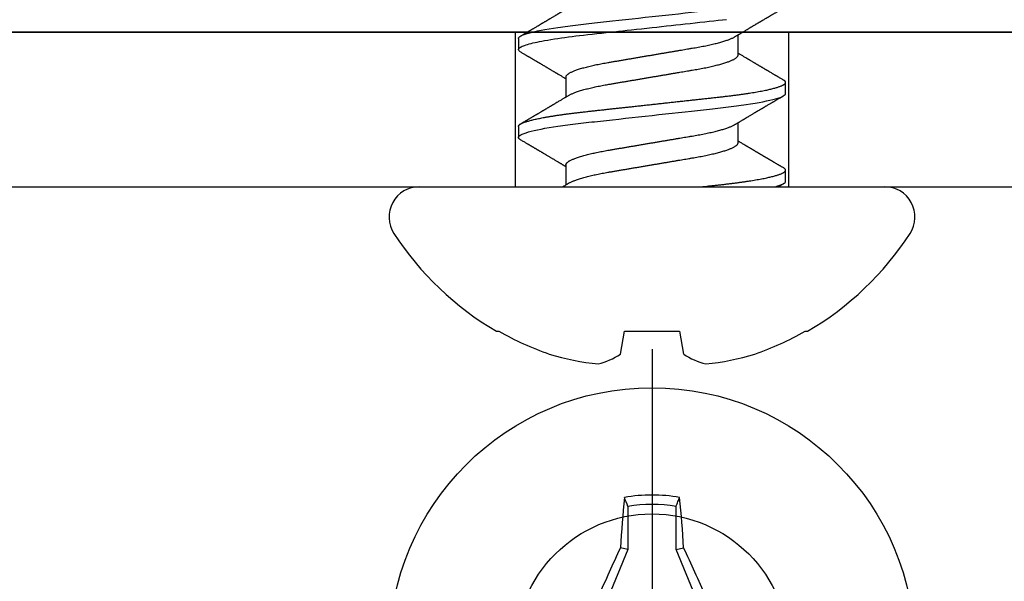
# Model space of a CAD drawing. Units: inches. Extents: x 0 to 266, y 0 to 43.
# Drawn here: x 7 to 8, y 34 to 35 of the extents above; entities that cross this region are included whole.
import ezdxf
from ezdxf import colors
from ezdxf.entities.mleader import LeaderData, LeaderLine
from ezdxf.math import Vec2, Vec3

# ---------------------------------------------------------------- set-up
doc = ezdxf.new("R2010")
doc.units = ezdxf.units.IN
doc.header["$LTSCALE"] = 0.25
doc.header["$MEASUREMENT"] = 0
doc.layers.add('Arcadia-Profile', color=6, linetype='Continuous')
doc.layers.add('Arcadia-Text', color=3, linetype='Continuous')
doc.styles.get("Standard").update_dxf_attribs({"font": 'ARIALN.TTF'})

# ---------------------------------------------------------------- blocks, each defined once
blk = doc.blocks.new('Clip OPG1999-11')
at = {"layer": 'Arcadia-Profile'}
for points in [[(-2, -0.875), (2, -0.875), (2, 0), (-2, 0)], [(2, 0), (-2, 0), (-2, -0.125), (2, -0.125)], [(-0.1105, -0.125), (0.1105, -0.125), (0.1105, 0), (-0.1105, 0)]]:
    blk.add_lwpolyline(points, close=True, dxfattribs=at)
blk.add_circle((0, -0.5), 0.1105, dxfattribs=at)
blk = doc.blocks.new('*U315')
at = {"layer": 'Arcadia-Profile'}
for p, q in [((0, 0.24375), (0, -0.24375)), ((-0.01946, 0.11658), (-0.01946, 0.0818)), ((0.01946, 0.0818), (0.01946, 0.11658)), ((-0.01946, 0.0818), (-0.03772, 0.03772)), ((-0.01946, 0.0818), (-0.02557, 0.08302)), ((0.01946, 0.0818), (0.02557, 0.08302)), ((0.03772, 0.03772), (0.01946, 0.0818))]:
    blk.add_line(p, q, dxfattribs=at)
blk.add_circle((0, 0), 0.2125, dxfattribs=at)
for centre, radius, start, end in [((1.04986, 0.01752), 1.07742, 174.34171, 176.51486), ((0, 0), 0.12575, 79.77879, 100.22121), ((-1.05208, 0.01735), 1.07965, 3.48738, 5.65604), ((0, 0), 0.1182, 80.52444, 99.47556), ((1.20156, -0.49616), 1.35694, 154.73347, 156.56655), ((-1.20258, -0.49663), 1.35806, 23.4342, 25.26578)]:
    blk.add_arc(centre, radius, start, end, dxfattribs=at)
blk.add_open_spline([(-0.01946, 0.11658), (-0.02041, 0.11898), (-0.02136, 0.12137), (-0.02231, 0.12375)], degree=3, dxfattribs=at)
blk.add_open_spline([(0.01946, 0.11658), (0.01996, 0.11786), (0.02047, 0.11913), (0.02098, 0.1204), (0.02142, 0.12152), (0.02187, 0.12263), (0.02231, 0.12375)], degree=3, knots=[0.0008756129, 0.0008756129, 0.0008756129, 0.0008756129, 0.001117965, 0.001117965, 0.001117965, 0.0013312732, 0.0013312732, 0.0013312732, 0.0013312732], dxfattribs=at)
blk = doc.blocks.new('*U316')
at = {"layer": 'Arcadia-Profile'}
for p, q in [((0, 0.18806), (0, -0.18806)), ((-0.11686, 0.12575), (-0.11686, 0.12375)), ((0.04881, 0.108), (0.03994, 0.108)), ((0.11981, 0.108), (0.11094, 0.108)), ((0.01775, 0.06957), (0.00144, 0.06957)), ((0.08875, 0.06957), (0.07244, 0.06957)), ((-0.13533, 0.02557), (-0.11686, 0.02231)), ((-0.11686, 0.02231), (-0.11686, -0.02231)), ((-0.11686, -0.02231), (-0.13533, -0.02557)), ((0.0355, -0.06957), (0.05181, -0.06957)), ((0.1065, -0.06957), (0.12281, -0.06957)), ((0.00444, -0.108), (0.01331, -0.108)), ((0.07544, -0.108), (0.08431, -0.108)), ((-0.11686, -0.12375), (-0.11686, -0.12575))]:
    blk.add_line(p, q, dxfattribs=at)
at = {"layer": 'Arcadia-Profile', "flags": 128}
blk.add_lwpolyline([(0.10904, 0.10632), (0.10936, 0.10682), (0.10977, 0.10734), (0.11017, 0.10771), (0.11056, 0.10793), (0.11094, 0.108), (0.11129, 0.10794), (0.11165, 0.10775), (0.11201, 0.10744), (0.11239, 0.10699), (0.11277, 0.10642), (0.11316, 0.10571), (0.11356, 0.10486), (0.11393, 0.10397), (0.11431, 0.10296), (0.11469, 0.10184), (0.11507, 0.10061), (0.11545, 0.09926), (0.11584, 0.09781), (0.11623, 0.09625), (0.11662, 0.09458), (0.11701, 0.0928), (0.1174, 0.09093), (0.11779, 0.08896), (0.11818, 0.0869), (0.11863, 0.08435), (0.11908, 0.08168), (0.11953, 0.0789), (0.11997, 0.07602), (0.12037, 0.07326), (0.12076, 0.07043), (0.12115, 0.06754), (0.12153, 0.06457), (0.1219, 0.06156), (0.12226, 0.05849), (0.12262, 0.05538), (0.123, 0.05191), (0.12339, 0.04834), (0.12379, 0.04466), (0.12421, 0.0409), (0.12463, 0.03704), (0.12499, 0.03377), (0.12535, 0.03044), (0.12572, 0.02706), (0.1261, 0.02365), (0.12647, 0.02019), (0.12686, 0.01671), (0.12731, 0.01256), (0.12777, 0.00839), (0.12823, 0.0042), (0.12869, 0), (0.12911, -0.00389), (0.12954, -0.00777), (0.12996, -0.01163), (0.13038, -0.01548), (0.1308, -0.01929), (0.13121, -0.02307), (0.13162, -0.0268), (0.13207, -0.03085), (0.1325, -0.03483), (0.13293, -0.03873), (0.13335, -0.04255), (0.13376, -0.04627), (0.13416, -0.0499), (0.13454, -0.05343), (0.13492, -0.05687), (0.13532, -0.06027)], dxfattribs=at)
at = {"layer": 'Arcadia-Profile'}
for centre, radius, start, end in [((0.09766, 0), 0.24866, 122.99485, 149.62245), ((-0.02444, 0.18806), 0.02444, 0, 122.99485), ((0.10069, 0.00054), 0.25002, 150.47504, 160.73805), ((0.06415, 0.02236), 0.2085, 163.08566, 174.18854), ((-0.0871, 0.0577), 0.05796, 194.21711, 213.66985), ((-0.08735, -0.05759), 0.05768, 146.28312, 165.82992), ((0.06411, -0.02237), 0.20846, 185.81039, 196.91541), ((0.10068, -0.00055), 0.25001, 199.26168, 209.52524), ((0.09766, 0), 0.24866, 210.37755, 237.00515), ((-0.02444, -0.18806), 0.02444, 237.00515, 0)]:
    blk.add_arc(centre, radius, start, end, dxfattribs=at)
for points, knots in [([(0.03804, 0.10632), (0.03778, 0.10586), (0.03727, 0.10499), (0.03654, 0.10375), (0.03589, 0.10265), (0.03533, 0.10169), (0.03484, 0.10086), (0.03443, 0.10017), (0.03411, 0.09962), (0.03387, 0.09921), (0.03368, 0.09889), (0.03352, 0.09861), (0.03335, 0.09832), (0.03317, 0.09802), (0.03297, 0.09768), (0.03276, 0.09731), (0.03252, 0.09692), (0.03228, 0.09651), (0.03203, 0.09608), (0.03178, 0.09566), (0.03154, 0.09525), (0.03131, 0.09486), (0.03106, 0.09444), (0.03079, 0.09398), (0.03051, 0.09351), (0.03025, 0.09306), (0.03004, 0.0927), (0.02988, 0.09244), (0.02977, 0.09225), (0.02965, 0.09204), (0.02949, 0.09177), (0.02926, 0.09137), (0.02896, 0.09087), (0.02861, 0.09027), (0.02825, 0.08967), (0.02791, 0.08909), (0.02759, 0.08854), (0.02724, 0.08796), (0.02688, 0.08735), (0.02652, 0.08673), (0.02618, 0.08617), (0.02589, 0.08567), (0.0255, 0.08502), (0.02503, 0.08422), (0.02449, 0.0833), (0.02396, 0.08241), (0.02344, 0.08154), (0.02292, 0.08067), (0.02245, 0.07986), (0.02199, 0.07909), (0.02152, 0.0783), (0.02103, 0.07748), (0.02055, 0.07668), (0.02011, 0.07594), (0.01974, 0.07531), (0.01939, 0.07473), (0.01905, 0.07416), (0.01868, 0.07354), (0.0183, 0.0729), (0.01794, 0.07229), (0.01759, 0.07171), (0.01728, 0.07119), (0.01696, 0.07066), (0.01664, 0.07012), (0.01642, 0.06976), (0.01631, 0.06957)], [0, 0, 0, 0, 0.0373, 0.070897, 0.100793, 0.126993, 0.149497, 0.168309, 0.183429, 0.194048, 0.201818, 0.209306, 0.217186, 0.225457, 0.234038, 0.244554, 0.255302, 0.266284, 0.277605, 0.290647, 0.30035, 0.310974, 0.322517, 0.33498, 0.348362, 0.360979, 0.371237, 0.378148, 0.382267, 0.386619, 0.394856, 0.404801, 0.418867, 0.435348, 0.454126, 0.467948, 0.48277, 0.498591, 0.515411, 0.53304, 0.548652, 0.561472, 0.573888, 0.601671, 0.626547, 0.648771, 0.674267, 0.698043, 0.719968, 0.739922, 0.761523, 0.783995, 0.807087, 0.827421, 0.844239, 0.858834, 0.874508, 0.891375, 0.909438, 0.926605, 0.941616, 0.956227, 0.969859, 0.984777, 1, 1, 1, 1]), ([(0.03804, 0.10632), (0.03815, 0.10649), (0.0384, 0.10689), (0.03877, 0.10736), (0.03917, 0.10773), (0.03956, 0.10796), (0.03981, 0.10799), (0.03994, 0.108)], [0, 0, 0, 0, 0.163147, 0.375007, 0.585185, 0.793555, 1, 1, 1, 1]), ([(0.03994, 0.108), (0.04122, 0.108), (0.04271, 0.10537), (0.04584, 0.09442), (0.04747, 0.08611), (0.04972, 0.07097), (0.05044, 0.06549), (0.05179, 0.05407), (0.05241, 0.04814), (0.05452, 0.02889), (0.0561, 0.01447), (0.05927, -0.01447), (0.06085, -0.02889), (0.06296, -0.04814), (0.06359, -0.05407), (0.06493, -0.06549), (0.06565, -0.07097), (0.06791, -0.08611), (0.06953, -0.09442), (0.07266, -0.10537), (0.07416, -0.108), (0.07544, -0.108)], [0, 0, 0, 0, 0.125, 0.125, 0.25, 0.25, 0.3125, 0.3125, 0.375, 0.375, 0.5, 0.5, 0.625, 0.625, 0.6875, 0.6875, 0.75, 0.75, 0.875, 0.875, 1, 1, 1, 1]), ([(0.04881, 0.108), (0.04893, 0.10799), (0.04916, 0.10796), (0.04952, 0.10777), (0.04989, 0.10746), (0.05026, 0.10701), (0.05065, 0.10644), (0.05104, 0.10573), (0.05143, 0.10491), (0.05181, 0.10399), (0.05218, 0.10298), (0.05256, 0.10186), (0.05294, 0.10063), (0.05333, 0.09928), (0.05372, 0.09783), (0.05411, 0.09626), (0.0545, 0.09459), (0.05489, 0.09282), (0.05528, 0.09095), (0.05567, 0.08898), (0.05608, 0.08679), (0.05651, 0.08437), (0.05696, 0.0817), (0.0574, 0.07892), (0.05783, 0.07611), (0.05824, 0.07328), (0.05864, 0.07045), (0.05903, 0.06756), (0.05941, 0.06459), (0.05978, 0.06158), (0.06014, 0.05851), (0.06051, 0.05529), (0.06087, 0.05191), (0.06127, 0.04834), (0.06167, 0.04466), (0.06208, 0.0409), (0.06248, 0.03726), (0.06286, 0.03377), (0.06323, 0.03044), (0.0636, 0.02706), (0.06397, 0.02365), (0.06435, 0.02019), (0.06475, 0.0165), (0.06519, 0.01256), (0.06564, 0.00839), (0.0661, 0.0042), (0.06655, 0.0001), (0.06699, -0.00389), (0.06741, -0.00777), (0.06784, -0.01163), (0.06826, -0.01548), (0.06868, -0.01929), (0.06909, -0.02307), (0.06951, -0.02692), (0.06994, -0.03085), (0.07038, -0.03483), (0.07081, -0.03873), (0.07122, -0.04255), (0.07163, -0.04627), (0.07203, -0.0499), (0.07242, -0.05344), (0.0728, -0.0569), (0.07319, -0.06029), (0.0736, -0.06361), (0.07401, -0.06685), (0.07442, -0.07), (0.07485, -0.07306), (0.07527, -0.07597), (0.07569, -0.07871), (0.0761, -0.08129), (0.07652, -0.08378), (0.07694, -0.08617), (0.07736, -0.08845), (0.07778, -0.09063), (0.0782, -0.09263), (0.0786, -0.09446), (0.07899, -0.09614), (0.07938, -0.09771), (0.07977, -0.09917), (0.08015, -0.10052), (0.08053, -0.10177), (0.08091, -0.1029), (0.08129, -0.10391), (0.08166, -0.10481), (0.08202, -0.1056), (0.08238, -0.10628), (0.08276, -0.10687), (0.08315, -0.10737), (0.08355, -0.10773), (0.08394, -0.10795), (0.0843, -0.10802), (0.08466, -0.10796), (0.08502, -0.10777), (0.08539, -0.10746), (0.08576, -0.10701), (0.08604, -0.10662), (0.08619, -0.10635), (0.08621, -0.10631)], [0, 0, 0, 0, 0.010162, 0.020412, 0.030746, 0.041157, 0.051641, 0.062192, 0.072803, 0.082578, 0.092394, 0.102246, 0.112128, 0.122036, 0.131963, 0.141905, 0.151855, 0.161809, 0.17176, 0.181704, 0.191635, 0.203314, 0.214958, 0.226559, 0.238107, 0.248743, 0.259321, 0.269835, 0.28028, 0.290648, 0.300936, 0.311137, 0.322294, 0.333542, 0.344891, 0.356336, 0.367869, 0.377542, 0.387265, 0.397035, 0.406847, 0.416695, 0.426574, 0.438249, 0.449952, 0.461673, 0.473402, 0.48426, 0.495111, 0.505947, 0.516761, 0.527547, 0.538298, 0.549007, 0.560729, 0.572384, 0.583963, 0.595459, 0.606863, 0.618169, 0.62937, 0.640538, 0.651811, 0.663183, 0.674444, 0.685788, 0.697208, 0.708697, 0.719385, 0.730117, 0.740889, 0.751692, 0.762519, 0.773364, 0.78422, 0.794173, 0.804124, 0.814067, 0.823995, 0.833905, 0.843789, 0.853643, 0.863462, 0.873241, 0.882974, 0.892657, 0.902285, 0.913555, 0.924736, 0.935821, 0.946804, 0.956966, 0.967216, 0.97755, 0.987961, 0.998445, 1, 1, 1, 1]), ([(0.07404, 0.06689), (0.07387, 0.06718), (0.07355, 0.06772), (0.0731, 0.06847), (0.07271, 0.06911), (0.07238, 0.06967), (0.07208, 0.07017), (0.07179, 0.07066), (0.07142, 0.07127), (0.071, 0.07198), (0.07052, 0.07279), (0.06999, 0.07366), (0.0694, 0.07465), (0.06872, 0.0758), (0.06799, 0.07702), (0.06736, 0.07809), (0.06683, 0.07898), (0.06644, 0.07963), (0.06611, 0.08019), (0.06582, 0.08068), (0.06551, 0.0812), (0.06515, 0.08181), (0.06474, 0.0825), (0.06431, 0.08323), (0.06388, 0.08394), (0.06346, 0.08465), (0.06305, 0.08536), (0.06264, 0.08604), (0.06228, 0.08666), (0.06197, 0.08718), (0.06171, 0.08762), (0.06147, 0.08802), (0.06124, 0.08841), (0.06099, 0.08883), (0.06071, 0.08931), (0.06038, 0.08987), (0.05998, 0.09054), (0.05953, 0.09131), (0.0591, 0.09204), (0.05871, 0.09269), (0.0584, 0.09323), (0.05811, 0.09372), (0.05787, 0.09413), (0.05767, 0.09446), (0.05753, 0.09471), (0.05737, 0.09497), (0.05717, 0.09531), (0.05689, 0.09578), (0.05657, 0.09633), (0.05618, 0.097), (0.05576, 0.0977), (0.05534, 0.09843), (0.05493, 0.09913), (0.05451, 0.09984), (0.05405, 0.10062), (0.05351, 0.10154), (0.05289, 0.1026), (0.05219, 0.10379), (0.05146, 0.10503), (0.05096, 0.10589), (0.0507, 0.10632)], [0, 0, 0, 0, 0.022021, 0.041178, 0.057465, 0.070985, 0.083593, 0.095975, 0.108132, 0.129787, 0.150275, 0.169693, 0.196588, 0.225623, 0.25722, 0.289323, 0.307398, 0.324769, 0.338924, 0.349903, 0.362501, 0.378157, 0.396863, 0.415118, 0.433238, 0.451224, 0.469076, 0.486785, 0.503128, 0.516006, 0.527029, 0.536493, 0.546333, 0.5569, 0.568196, 0.582707, 0.599629, 0.619098, 0.641114, 0.654839, 0.669142, 0.681786, 0.692242, 0.700512, 0.706593, 0.711361, 0.72031, 0.732351, 0.747256, 0.76208, 0.782676, 0.801024, 0.817473, 0.83521, 0.855004, 0.876854, 0.905216, 0.935422, 0.967016, 1, 1, 1, 1]), ([(0.10905, 0.10632), (0.10881, 0.10593), (0.10838, 0.10518), (0.10776, 0.10412), (0.10721, 0.10319), (0.10673, 0.10237), (0.10632, 0.10168), (0.10601, 0.10114), (0.10577, 0.10074), (0.10561, 0.10047), (0.10548, 0.10025), (0.10535, 0.10002), (0.10517, 0.09973), (0.10494, 0.09932), (0.10465, 0.09883), (0.10432, 0.09828), (0.10363, 0.0971), (0.10292, 0.09589), (0.1022, 0.09467), (0.10183, 0.09405), (0.10151, 0.0935), (0.10123, 0.09302), (0.10096, 0.09257), (0.10068, 0.09209), (0.10035, 0.09153), (0.09998, 0.09091), (0.09958, 0.09024), (0.09918, 0.08955), (0.09878, 0.08887), (0.09835, 0.08814), (0.09791, 0.08739), (0.09747, 0.08665), (0.09707, 0.08598), (0.0967, 0.08535), (0.09632, 0.08471), (0.0959, 0.084), (0.09546, 0.08325), (0.095, 0.08248), (0.09453, 0.08169), (0.09402, 0.08083), (0.09354, 0.08001), (0.0931, 0.07928), (0.09276, 0.0787), (0.09246, 0.0782), (0.09217, 0.07772), (0.09186, 0.07719), (0.09151, 0.07661), (0.09115, 0.07601), (0.0907, 0.07524), (0.09016, 0.07434), (0.08954, 0.0733), (0.08893, 0.07227), (0.08842, 0.07142), (0.08801, 0.07073), (0.08771, 0.07024), (0.08748, 0.06985), (0.08735, 0.06963), (0.08731, 0.06957)], [0, 0, 0, 0, 0.032056, 0.060793, 0.086214, 0.10832, 0.127113, 0.142595, 0.152035, 0.159613, 0.16533, 0.169512, 0.178312, 0.189339, 0.202593, 0.218073, 0.234624, 0.298282, 0.3168, 0.334005, 0.349065, 0.361981, 0.373144, 0.385893, 0.400988, 0.418428, 0.437055, 0.455681, 0.474303, 0.492924, 0.514861, 0.535462, 0.553663, 0.569469, 0.586433, 0.606095, 0.627147, 0.648004, 0.668924, 0.691995, 0.717669, 0.736159, 0.752052, 0.764946, 0.777019, 0.79137, 0.807923, 0.824618, 0.840632, 0.870643, 0.898423, 0.925314, 0.954847, 0.968328, 0.981749, 0.99512, 1, 1, 1, 1]), ([(0.11981, 0.108), (0.12109, 0.108), (0.12259, 0.10537), (0.12572, 0.09442), (0.12734, 0.08611), (0.1296, 0.07097), (0.13032, 0.06549), (0.13166, 0.05407), (0.13229, 0.04814), (0.1344, 0.02889), (0.13598, 0.01447), (0.13915, -0.01447), (0.14073, -0.02889), (0.14284, -0.04814), (0.14346, -0.05407), (0.14481, -0.06549), (0.14553, -0.07097), (0.14778, -0.08611), (0.14941, -0.09442), (0.15254, -0.10537), (0.15403, -0.108), (0.15531, -0.108)], [0, 0, 0, 0, 0.125, 0.125, 0.25, 0.25, 0.3125, 0.3125, 0.375, 0.375, 0.5, 0.5, 0.625, 0.625, 0.6875, 0.6875, 0.75, 0.75, 0.875, 0.875, 1, 1, 1, 1]), ([(0.14504, 0.06689), (0.14488, 0.06717), (0.14456, 0.06769), (0.14413, 0.06841), (0.14377, 0.06901), (0.14348, 0.0695), (0.14326, 0.06986), (0.14311, 0.07012), (0.14298, 0.07033), (0.14284, 0.07057), (0.14266, 0.07087), (0.14244, 0.07123), (0.14212, 0.07177), (0.14172, 0.07245), (0.14127, 0.0732), (0.14088, 0.07385), (0.14054, 0.07442), (0.14024, 0.07493), (0.13996, 0.07539), (0.13969, 0.07585), (0.13938, 0.07637), (0.13902, 0.07698), (0.13862, 0.07765), (0.13816, 0.07842), (0.13764, 0.07929), (0.13709, 0.08022), (0.13656, 0.08111), (0.13608, 0.08193), (0.13568, 0.0826), (0.13536, 0.08314), (0.13509, 0.08359), (0.13482, 0.08405), (0.13454, 0.08452), (0.13423, 0.08505), (0.1339, 0.08561), (0.13355, 0.0862), (0.13319, 0.08681), (0.1328, 0.08747), (0.1324, 0.08814), (0.13204, 0.08875), (0.13175, 0.08925), (0.13154, 0.08961), (0.13137, 0.0899), (0.13119, 0.09019), (0.13096, 0.09058), (0.13068, 0.09105), (0.13038, 0.09156), (0.13008, 0.09207), (0.12966, 0.09278), (0.12914, 0.09367), (0.12853, 0.0947), (0.12799, 0.09562), (0.12752, 0.09641), (0.12714, 0.09706), (0.12683, 0.0976), (0.12654, 0.09809), (0.12622, 0.09863), (0.12587, 0.09923), (0.12546, 0.09992), (0.12501, 0.10069), (0.1245, 0.10156), (0.12392, 0.10255), (0.12325, 0.10368), (0.12251, 0.10495), (0.12198, 0.10585), (0.1217, 0.10632)], [0, 0, 0, 0, 0.021375, 0.03972, 0.055031, 0.067305, 0.076539, 0.08273, 0.087048, 0.092973, 0.100638, 0.110046, 0.120502, 0.142117, 0.161182, 0.177696, 0.191942, 0.204947, 0.216448, 0.227023, 0.240092, 0.256164, 0.273342, 0.290692, 0.315269, 0.339346, 0.361896, 0.382816, 0.401494, 0.412788, 0.424203, 0.435772, 0.447495, 0.46056, 0.476123, 0.489953, 0.505295, 0.52215, 0.540303, 0.556283, 0.568886, 0.578109, 0.583485, 0.590784, 0.600685, 0.61318, 0.626512, 0.639382, 0.65179, 0.680785, 0.706886, 0.730076, 0.750242, 0.767358, 0.77929, 0.790863, 0.805007, 0.819888, 0.837098, 0.856817, 0.878297, 0.903351, 0.931985, 0.9642, 1, 1, 1, 1]), ([(0.00304, 0.06689), (0.00292, 0.06709), (0.0027, 0.06746), (0.00242, 0.06793), (0.00219, 0.06832), (0.00198, 0.06867), (0.00173, 0.06909), (0.00144, 0.06957), (0.00113, 0.07008), (0.00069, 0.07083), (0.00031, 0.07145), (0.00004, 0.07191), (0.00001, 0.07197)], [0, 0, 0, 0, 0.120131, 0.214088, 0.282736, 0.348674, 0.421796, 0.528216, 0.632905, 0.727629, 0.966718, 1, 1, 1, 1]), ([(0.00304, 0.06689), (0.00305, 0.06688), (0.00321, 0.06663), (0.00352, 0.06605), (0.00398, 0.06515), (0.00444, 0.06414), (0.00492, 0.06298), (0.00543, 0.06166), (0.00595, 0.06018), (0.00647, 0.05857), (0.00699, 0.05686), (0.00751, 0.05503), (0.00802, 0.05311), (0.00853, 0.05109), (0.00902, 0.04902), (0.0095, 0.04691), (0.00996, 0.04477), (0.0104, 0.04257), (0.01084, 0.04032), (0.01127, 0.03803), (0.01171, 0.03555), (0.01216, 0.03287), (0.01265, 0.02996), (0.01317, 0.02696), (0.01367, 0.02397), (0.01417, 0.02103), (0.01467, 0.01814), (0.01517, 0.01519), (0.01567, 0.01221), (0.01619, 0.00919), (0.01671, 0.00614), (0.01723, 0.00307), (0.01774, 0.00005), (0.01825, -0.00292), (0.01874, -0.00584), (0.01924, -0.00873), (0.01972, -0.01161), (0.02021, -0.01445), (0.02068, -0.01721), (0.02113, -0.01987), (0.02157, -0.02243), (0.02199, -0.02495), (0.02241, -0.02741), (0.02284, -0.0299), (0.02326, -0.03241), (0.02369, -0.03495), (0.02412, -0.03742), (0.02457, -0.03985), (0.02503, -0.04222), (0.0255, -0.04455), (0.02598, -0.0468), (0.02646, -0.04895), (0.02694, -0.05099), (0.02743, -0.05291), (0.02791, -0.05475), (0.0284, -0.0565), (0.0289, -0.05815), (0.02939, -0.05968), (0.02986, -0.06107), (0.03033, -0.06235), (0.0308, -0.06352), (0.03126, -0.06459), (0.03174, -0.0656), (0.03223, -0.06652), (0.03273, -0.06735), (0.03322, -0.06804), (0.0337, -0.06861), (0.03417, -0.06904), (0.03463, -0.06935), (0.03507, -0.06954), (0.03536, -0.06956), (0.0355, -0.06957)], [0, 0, 0, 0, 0.000796, 0.014465, 0.028191, 0.041965, 0.055775, 0.071216, 0.086673, 0.102128, 0.117566, 0.132972, 0.148329, 0.163623, 0.178838, 0.193212, 0.207489, 0.221659, 0.235711, 0.249635, 0.263421, 0.279576, 0.295908, 0.312424, 0.329106, 0.344129, 0.359257, 0.374477, 0.389775, 0.405136, 0.420544, 0.435984, 0.45144, 0.466128, 0.480802, 0.495449, 0.510056, 0.524608, 0.539094, 0.552679, 0.566184, 0.579599, 0.592914, 0.60612, 0.620721, 0.635165, 0.649628, 0.664247, 0.67901, 0.693906, 0.708921, 0.724043, 0.738501, 0.753029, 0.767617, 0.78225, 0.796916, 0.8116, 0.825451, 0.839294, 0.85312, 0.866915, 0.88067, 0.89596, 0.91117, 0.926286, 0.941294, 0.956182, 0.970937, 0.985546, 1, 1, 1, 1]), ([(0.01775, 0.06957), (0.01789, 0.06956), (0.01816, 0.06954), (0.01858, 0.06937), (0.01901, 0.06909), (0.01946, 0.0687), (0.01991, 0.06819), (0.02037, 0.06758), (0.02082, 0.06686), (0.02127, 0.06606), (0.02173, 0.06515), (0.02219, 0.06414), (0.02267, 0.06298), (0.02318, 0.06166), (0.0237, 0.06018), (0.02422, 0.05857), (0.02474, 0.05686), (0.02526, 0.05503), (0.02577, 0.05311), (0.02628, 0.05109), (0.02677, 0.04902), (0.02725, 0.04691), (0.02771, 0.04477), (0.02815, 0.04257), (0.02859, 0.04032), (0.02902, 0.03803), (0.02946, 0.03555), (0.02991, 0.03287), (0.0304, 0.02996), (0.03092, 0.02696), (0.03142, 0.02397), (0.03192, 0.02103), (0.03242, 0.01814), (0.03292, 0.01519), (0.03342, 0.01221), (0.03394, 0.00919), (0.03446, 0.00614), (0.03498, 0.00307), (0.03549, 0.00005), (0.036, -0.00292), (0.03649, -0.00584), (0.03699, -0.00873), (0.03747, -0.01161), (0.03796, -0.01445), (0.03843, -0.01721), (0.03888, -0.01987), (0.03932, -0.02243), (0.03974, -0.02495), (0.04016, -0.02741), (0.04059, -0.0299), (0.04101, -0.03241), (0.04144, -0.03495), (0.04187, -0.03742), (0.04232, -0.03985), (0.04278, -0.04222), (0.04325, -0.04455), (0.04373, -0.0468), (0.04421, -0.04895), (0.04469, -0.05099), (0.04518, -0.05291), (0.04566, -0.05475), (0.04615, -0.0565), (0.04665, -0.05815), (0.04714, -0.05968), (0.04761, -0.06107), (0.04808, -0.06235), (0.04855, -0.06352), (0.04901, -0.06459), (0.04949, -0.06559), (0.04989, -0.06636), (0.05013, -0.06675), (0.05021, -0.06688)], [0, 0, 0, 0, 0.013732, 0.027605, 0.04161, 0.055737, 0.069975, 0.084314, 0.097914, 0.111583, 0.12531, 0.139084, 0.152894, 0.168336, 0.183792, 0.199247, 0.214686, 0.230092, 0.245449, 0.260743, 0.275958, 0.290332, 0.304609, 0.31878, 0.332832, 0.346756, 0.360542, 0.376697, 0.393029, 0.409545, 0.426227, 0.44125, 0.456378, 0.471599, 0.486897, 0.502258, 0.517666, 0.533106, 0.548562, 0.56325, 0.577924, 0.592572, 0.607178, 0.621731, 0.636216, 0.649802, 0.663307, 0.676722, 0.690037, 0.703243, 0.717844, 0.732288, 0.746752, 0.761371, 0.776134, 0.791029, 0.806045, 0.821167, 0.835625, 0.850154, 0.864741, 0.879375, 0.89404, 0.908725, 0.922575, 0.936419, 0.950245, 0.96404, 0.977795, 0.993085, 1, 1, 1, 1]), ([(0.07404, 0.06689), (0.07405, 0.06688), (0.07421, 0.06663), (0.07452, 0.06605), (0.07498, 0.06515), (0.07544, 0.06414), (0.07592, 0.06298), (0.07643, 0.06166), (0.07695, 0.06018), (0.07747, 0.05857), (0.07799, 0.05686), (0.07851, 0.05503), (0.07902, 0.05311), (0.07953, 0.05109), (0.08002, 0.04902), (0.0805, 0.04691), (0.08096, 0.04477), (0.0814, 0.04257), (0.08184, 0.04032), (0.08227, 0.03803), (0.08271, 0.03555), (0.08316, 0.03287), (0.08365, 0.02996), (0.08417, 0.02696), (0.08467, 0.02397), (0.08517, 0.02103), (0.08567, 0.01814), (0.08617, 0.01519), (0.08667, 0.01221), (0.08719, 0.00919), (0.08771, 0.00614), (0.08823, 0.00307), (0.08874, 0.00005), (0.08925, -0.00292), (0.08974, -0.00584), (0.09024, -0.00873), (0.09072, -0.01161), (0.09121, -0.01445), (0.09168, -0.01721), (0.09213, -0.01987), (0.09257, -0.02243), (0.09299, -0.02495), (0.09341, -0.02741), (0.09384, -0.0299), (0.09426, -0.03241), (0.09469, -0.03495), (0.09512, -0.03742), (0.09557, -0.03985), (0.09603, -0.04222), (0.0965, -0.04455), (0.09698, -0.0468), (0.09746, -0.04895), (0.09794, -0.05099), (0.09843, -0.05291), (0.09891, -0.05475), (0.0994, -0.0565), (0.0999, -0.05815), (0.10039, -0.05968), (0.10086, -0.06107), (0.10133, -0.06235), (0.1018, -0.06352), (0.10226, -0.06459), (0.10274, -0.0656), (0.10323, -0.06652), (0.10373, -0.06735), (0.10422, -0.06804), (0.1047, -0.06861), (0.10517, -0.06904), (0.10563, -0.06935), (0.10607, -0.06954), (0.10636, -0.06956), (0.1065, -0.06957)], [0, 0, 0, 0, 0.000799, 0.014468, 0.028195, 0.041969, 0.055779, 0.07122, 0.086676, 0.102131, 0.117569, 0.132975, 0.148332, 0.163626, 0.178841, 0.193214, 0.207492, 0.221662, 0.235714, 0.249638, 0.263424, 0.279579, 0.295911, 0.312426, 0.329109, 0.344131, 0.359259, 0.374479, 0.389777, 0.405138, 0.420546, 0.435986, 0.451442, 0.46613, 0.480804, 0.495451, 0.510057, 0.52461, 0.539095, 0.552681, 0.566186, 0.5796, 0.592915, 0.606121, 0.620722, 0.635166, 0.64963, 0.664248, 0.679011, 0.693907, 0.708922, 0.724044, 0.738502, 0.75303, 0.767618, 0.782251, 0.796917, 0.811601, 0.825452, 0.839295, 0.85312, 0.866916, 0.880671, 0.89596, 0.91117, 0.926286, 0.941295, 0.956182, 0.970937, 0.985546, 1, 1, 1, 1]), ([(0.08875, 0.06957), (0.08889, 0.06956), (0.08916, 0.06954), (0.08958, 0.06937), (0.09001, 0.06909), (0.09046, 0.0687), (0.09091, 0.06819), (0.09137, 0.06758), (0.09182, 0.06686), (0.09227, 0.06606), (0.09273, 0.06515), (0.09319, 0.06414), (0.09367, 0.06298), (0.09418, 0.06166), (0.0947, 0.06018), (0.09522, 0.05857), (0.09574, 0.05686), (0.09626, 0.05503), (0.09677, 0.05311), (0.09728, 0.05109), (0.09777, 0.04902), (0.09825, 0.04691), (0.09871, 0.04477), (0.09915, 0.04257), (0.09959, 0.04032), (0.10002, 0.03803), (0.10046, 0.03555), (0.10091, 0.03287), (0.1014, 0.02996), (0.10192, 0.02696), (0.10242, 0.02397), (0.10292, 0.02103), (0.10342, 0.01814), (0.10392, 0.01519), (0.10442, 0.01221), (0.10494, 0.00919), (0.10546, 0.00614), (0.10598, 0.00307), (0.10649, 0.00005), (0.107, -0.00292), (0.10749, -0.00584), (0.10799, -0.00873), (0.10847, -0.01161), (0.10896, -0.01445), (0.10943, -0.01721), (0.10988, -0.01987), (0.11032, -0.02243), (0.11074, -0.02495), (0.11116, -0.02741), (0.11159, -0.0299), (0.11201, -0.03241), (0.11244, -0.03495), (0.11287, -0.03742), (0.11332, -0.03985), (0.11378, -0.04222), (0.11425, -0.04455), (0.11473, -0.0468), (0.11521, -0.04895), (0.11569, -0.05099), (0.11618, -0.05291), (0.11666, -0.05475), (0.11715, -0.0565), (0.11765, -0.05815), (0.11814, -0.05968), (0.11861, -0.06107), (0.11908, -0.06235), (0.11955, -0.06352), (0.12001, -0.06459), (0.12049, -0.06559), (0.12089, -0.06636), (0.12113, -0.06675), (0.12121, -0.06688)], [0, 0, 0, 0, 0.013732, 0.027605, 0.04161, 0.055737, 0.069975, 0.084314, 0.097914, 0.111583, 0.12531, 0.139084, 0.152894, 0.168335, 0.183792, 0.199247, 0.214686, 0.230091, 0.245449, 0.260743, 0.275958, 0.290331, 0.304609, 0.318779, 0.332831, 0.346755, 0.360542, 0.376696, 0.393028, 0.409544, 0.426227, 0.441249, 0.456377, 0.471598, 0.486896, 0.502257, 0.517665, 0.533105, 0.548561, 0.563249, 0.577923, 0.592571, 0.607177, 0.62173, 0.636215, 0.649801, 0.663306, 0.676721, 0.690036, 0.703242, 0.717843, 0.732287, 0.746751, 0.761369, 0.776132, 0.791028, 0.806044, 0.821166, 0.835623, 0.850152, 0.86474, 0.879373, 0.894039, 0.908724, 0.922574, 0.936418, 0.950243, 0.964039, 0.977794, 0.993083, 1, 1, 1, 1]), ([(0, -0.0405), (0.00014, -0.04173), (0.0004, -0.04419), (0.0008, -0.04779), (0.00118, -0.0513), (0.00156, -0.05472), (0.00193, -0.05808), (0.00232, -0.06131), (0.0027, -0.06444), (0.00308, -0.06744), (0.00348, -0.07038), (0.00387, -0.07325), (0.00428, -0.07603), (0.00469, -0.07871), (0.0051, -0.08129), (0.00552, -0.08378), (0.00594, -0.08617), (0.00636, -0.08845), (0.00678, -0.09063), (0.0072, -0.09263), (0.0076, -0.09446), (0.00799, -0.09614), (0.00838, -0.09771), (0.00877, -0.09917), (0.00915, -0.10052), (0.00953, -0.10177), (0.00991, -0.1029), (0.01029, -0.10391), (0.01066, -0.10481), (0.01102, -0.1056), (0.01138, -0.10628), (0.01176, -0.10687), (0.01215, -0.10737), (0.01255, -0.10773), (0.01294, -0.10795), (0.0133, -0.10802), (0.01366, -0.10796), (0.01402, -0.10777), (0.01439, -0.10746), (0.01476, -0.10701), (0.01504, -0.10662), (0.01519, -0.10635), (0.01521, -0.10631)], [0, 0, 0, 0, 0.0272477, 0.0542761, 0.0810696, 0.1076246, 0.1342746, 0.1611683, 0.186735, 0.2124913, 0.2384231, 0.2645155, 0.290753, 0.3167746, 0.342906, 0.369131, 0.3954329, 0.4217946, 0.448199, 0.4746287, 0.4988632, 0.5230908, 0.5472979, 0.571471, 0.5955969, 0.6196624, 0.6436546, 0.6675608, 0.6913686, 0.7150659, 0.7386409, 0.7620824, 0.7895229, 0.8167456, 0.8437342, 0.8704735, 0.8952153, 0.9201717, 0.9453306, 0.9706795, 0.9962048, 1, 1, 1, 1]), ([(0.0152, -0.10632), (0.01537, -0.10603), (0.01569, -0.1055), (0.01613, -0.10475), (0.0165, -0.10411), (0.01682, -0.10356), (0.01712, -0.10306), (0.01739, -0.10259), (0.01769, -0.10208), (0.01803, -0.10151), (0.01841, -0.10085), (0.01884, -0.10013), (0.01923, -0.09947), (0.01955, -0.09891), (0.01979, -0.09851), (0.01999, -0.09817), (0.02018, -0.09784), (0.02038, -0.09751), (0.0206, -0.09714), (0.02084, -0.09672), (0.02111, -0.09626), (0.0214, -0.09577), (0.02169, -0.09529), (0.02197, -0.09481), (0.02225, -0.09434), (0.02255, -0.09383), (0.02284, -0.09332), (0.02312, -0.09286), (0.02333, -0.0925), (0.0235, -0.0922), (0.02368, -0.09191), (0.02388, -0.09157), (0.02413, -0.09114), (0.02441, -0.09066), (0.02471, -0.09016), (0.02501, -0.08965), (0.0253, -0.08916), (0.02558, -0.08868), (0.02585, -0.08823), (0.02608, -0.08784), (0.02627, -0.08751), (0.02644, -0.08723), (0.02662, -0.08693), (0.02685, -0.08654), (0.02714, -0.08604), (0.02749, -0.08546), (0.02784, -0.08486), (0.02818, -0.08429), (0.0285, -0.08374), (0.0288, -0.08324), (0.02905, -0.08281), (0.02925, -0.08248), (0.02943, -0.08218), (0.02962, -0.08185), (0.02985, -0.08147), (0.03011, -0.08102), (0.0304, -0.08054), (0.03071, -0.08002), (0.03103, -0.07949), (0.03135, -0.07893), (0.03167, -0.07841), (0.03194, -0.07794), (0.03218, -0.07754), (0.03242, -0.07714), (0.0327, -0.07666), (0.03302, -0.07614), (0.03349, -0.07535), (0.03409, -0.07434), (0.0348, -0.07314), (0.03548, -0.072), (0.03602, -0.0711), (0.03644, -0.0704), (0.0367, -0.06996), (0.03687, -0.06968), (0.03694, -0.06957)], [0, 0, 0, 0, 0.023335, 0.043638, 0.060912, 0.075293, 0.088613, 0.101442, 0.113782, 0.130146, 0.147863, 0.16749, 0.18887, 0.201856, 0.212735, 0.22154, 0.229998, 0.239094, 0.248685, 0.260519, 0.272928, 0.285992, 0.30064, 0.312451, 0.325236, 0.338996, 0.353668, 0.366641, 0.37653, 0.383364, 0.390756, 0.400195, 0.411682, 0.425198, 0.439294, 0.453025, 0.46639, 0.47939, 0.49201, 0.503092, 0.511766, 0.518465, 0.526246, 0.536104, 0.550383, 0.567046, 0.583406, 0.599062, 0.614013, 0.628207, 0.640188, 0.648655, 0.655813, 0.664569, 0.675081, 0.687346, 0.700801, 0.714826, 0.72942, 0.744583, 0.759927, 0.772661, 0.782231, 0.792887, 0.805883, 0.820774, 0.835911, 0.870501, 0.903142, 0.934031, 0.963855, 0.976851, 0.991209, 1, 1, 1, 1]), ([(0.05021, -0.06689), (0.05037, -0.06717), (0.05069, -0.06769), (0.05112, -0.06841), (0.05148, -0.06901), (0.05177, -0.0695), (0.05199, -0.06986), (0.05214, -0.07012), (0.05227, -0.07033), (0.05241, -0.07057), (0.05259, -0.07087), (0.05281, -0.07123), (0.05313, -0.07177), (0.05353, -0.07245), (0.05398, -0.0732), (0.05437, -0.07385), (0.05471, -0.07442), (0.05501, -0.07493), (0.05529, -0.07539), (0.05556, -0.07585), (0.05587, -0.07637), (0.05623, -0.07698), (0.05663, -0.07765), (0.05709, -0.07842), (0.05761, -0.07929), (0.05816, -0.08022), (0.05869, -0.08111), (0.05917, -0.08193), (0.05957, -0.0826), (0.05989, -0.08314), (0.06016, -0.08359), (0.06043, -0.08405), (0.06071, -0.08452), (0.06102, -0.08505), (0.06135, -0.08561), (0.0617, -0.0862), (0.06206, -0.08681), (0.06245, -0.08747), (0.06285, -0.08814), (0.06321, -0.08875), (0.0635, -0.08925), (0.06371, -0.08961), (0.06388, -0.0899), (0.06406, -0.09019), (0.06429, -0.09058), (0.06457, -0.09105), (0.06487, -0.09156), (0.06517, -0.09207), (0.06559, -0.09278), (0.06611, -0.09367), (0.06672, -0.0947), (0.06726, -0.09562), (0.06773, -0.09641), (0.06811, -0.09706), (0.06842, -0.0976), (0.06871, -0.09809), (0.06903, -0.09863), (0.06938, -0.09923), (0.06979, -0.09992), (0.07024, -0.10069), (0.07075, -0.10156), (0.07133, -0.10255), (0.072, -0.10368), (0.07274, -0.10495), (0.07327, -0.10585), (0.07355, -0.10632)], [0, 0, 0, 0, 0.021375, 0.03972, 0.055031, 0.067305, 0.076539, 0.08273, 0.087048, 0.092973, 0.100639, 0.110046, 0.120502, 0.142117, 0.161182, 0.177696, 0.191942, 0.204947, 0.216448, 0.227023, 0.240092, 0.256164, 0.273342, 0.290692, 0.315269, 0.339346, 0.361896, 0.382816, 0.401494, 0.412788, 0.424203, 0.435772, 0.447495, 0.46056, 0.476124, 0.489953, 0.505295, 0.52215, 0.540303, 0.556283, 0.568886, 0.578109, 0.583485, 0.590784, 0.600685, 0.61318, 0.626512, 0.639382, 0.65179, 0.680785, 0.706886, 0.730076, 0.750242, 0.767358, 0.77929, 0.790863, 0.805006, 0.819888, 0.837098, 0.856817, 0.878297, 0.903351, 0.931985, 0.9642, 1, 1, 1, 1]), ([(0.0862, -0.10632), (0.08644, -0.10593), (0.08687, -0.10518), (0.08749, -0.10412), (0.08804, -0.10319), (0.08852, -0.10237), (0.08893, -0.10168), (0.08924, -0.10114), (0.08948, -0.10074), (0.08964, -0.10047), (0.08977, -0.10025), (0.0899, -0.10002), (0.09008, -0.09973), (0.09031, -0.09932), (0.0906, -0.09883), (0.09093, -0.09828), (0.09162, -0.0971), (0.09233, -0.09589), (0.09305, -0.09467), (0.09342, -0.09405), (0.09374, -0.0935), (0.09402, -0.09302), (0.09429, -0.09257), (0.09457, -0.09209), (0.0949, -0.09153), (0.09527, -0.09091), (0.09567, -0.09024), (0.09607, -0.08955), (0.09647, -0.08887), (0.0969, -0.08814), (0.09734, -0.08739), (0.09778, -0.08665), (0.09818, -0.08598), (0.09855, -0.08535), (0.09893, -0.08471), (0.09935, -0.084), (0.09979, -0.08325), (0.10025, -0.08248), (0.10072, -0.08169), (0.10123, -0.08083), (0.10171, -0.08001), (0.10215, -0.07928), (0.10249, -0.0787), (0.10279, -0.0782), (0.10308, -0.07772), (0.10339, -0.07719), (0.10374, -0.07661), (0.1041, -0.07601), (0.10455, -0.07524), (0.10509, -0.07434), (0.10571, -0.0733), (0.10632, -0.07227), (0.10683, -0.07142), (0.10724, -0.07073), (0.10754, -0.07024), (0.10777, -0.06985), (0.1079, -0.06963), (0.10794, -0.06957)], [0, 0, 0, 0, 0.032056, 0.060793, 0.086214, 0.10832, 0.127113, 0.142595, 0.152035, 0.159613, 0.16533, 0.169512, 0.178312, 0.189339, 0.202593, 0.218073, 0.234624, 0.298282, 0.3168, 0.334005, 0.349065, 0.361981, 0.373144, 0.385893, 0.400988, 0.418428, 0.437055, 0.455681, 0.474303, 0.492924, 0.514861, 0.535462, 0.553663, 0.569469, 0.586433, 0.606095, 0.627147, 0.648004, 0.668924, 0.691995, 0.717669, 0.736159, 0.752052, 0.764946, 0.777019, 0.79137, 0.807923, 0.824618, 0.840632, 0.870643, 0.898423, 0.925314, 0.954847, 0.968328, 0.981749, 0.99512, 1, 1, 1, 1]), ([(0.12121, -0.06689), (0.12138, -0.06718), (0.1217, -0.06772), (0.12215, -0.06847), (0.12254, -0.06911), (0.12287, -0.06967), (0.12317, -0.07017), (0.12346, -0.07066), (0.12383, -0.07127), (0.12425, -0.07198), (0.12473, -0.07279), (0.12526, -0.07366), (0.12585, -0.07465), (0.12653, -0.0758), (0.12726, -0.07702), (0.12789, -0.07809), (0.12842, -0.07898), (0.12881, -0.07963), (0.12914, -0.08019), (0.12943, -0.08068), (0.12974, -0.0812), (0.1301, -0.08181), (0.13051, -0.0825), (0.13094, -0.08323), (0.13137, -0.08394), (0.13179, -0.08465), (0.1322, -0.08536), (0.13261, -0.08604), (0.13297, -0.08666), (0.13328, -0.08718), (0.13354, -0.08762), (0.13378, -0.08802), (0.13401, -0.08841), (0.13426, -0.08883), (0.13454, -0.08931), (0.13487, -0.08987), (0.13527, -0.09054), (0.13572, -0.09131), (0.13615, -0.09204), (0.13654, -0.09269), (0.13685, -0.09323), (0.13714, -0.09372), (0.13738, -0.09413), (0.13758, -0.09446), (0.13772, -0.09471), (0.13788, -0.09497), (0.13808, -0.09531), (0.13836, -0.09578), (0.13868, -0.09633), (0.13907, -0.097), (0.13949, -0.0977), (0.13991, -0.09843), (0.14032, -0.09913), (0.14074, -0.09984), (0.1412, -0.10062), (0.14174, -0.10154), (0.14236, -0.1026), (0.14306, -0.10379), (0.14379, -0.10503), (0.14429, -0.10589), (0.14455, -0.10632)], [0, 0, 0, 0, 0.022021, 0.041178, 0.057465, 0.070985, 0.083593, 0.095975, 0.108132, 0.129786, 0.150275, 0.169692, 0.196588, 0.225623, 0.25722, 0.289323, 0.307398, 0.324769, 0.338924, 0.349903, 0.362501, 0.378157, 0.396863, 0.415118, 0.433238, 0.451224, 0.469076, 0.486785, 0.503128, 0.516005, 0.527029, 0.536493, 0.546333, 0.5569, 0.568196, 0.582707, 0.599629, 0.619098, 0.641114, 0.654839, 0.669142, 0.681785, 0.692242, 0.700512, 0.706593, 0.711361, 0.72031, 0.732351, 0.747256, 0.76208, 0.782676, 0.801024, 0.817473, 0.83521, 0.855004, 0.876854, 0.905216, 0.935422, 0.967016, 1, 1, 1, 1]), ([(-0.00001, -0.10197), (0.00004, -0.10204), (0.00016, -0.10226), (0.00032, -0.10254), (0.00049, -0.10282), (0.00064, -0.10308), (0.00083, -0.1034), (0.00108, -0.10382), (0.00137, -0.10432), (0.00172, -0.10491), (0.00211, -0.10559), (0.0024, -0.10607), (0.00255, -0.10632)], [0, 0, 0, 0, 0.04893, 0.147767, 0.191227, 0.246922, 0.322557, 0.418135, 0.533662, 0.669143, 0.824587, 1, 1, 1, 1])]:
    blk.add_open_spline(points, degree=3, knots=knots, dxfattribs=at)
blk.add_open_spline([(0, -0.09955), (0.0016, -0.10525), (0.00313, -0.108), (0.00444, -0.108)], degree=3, dxfattribs=at)

msp = doc.modelspace()

# ---------------------------------------------------------------- linework, layer by layer
at = {"layer": 'Arcadia-Profile'}
msp.add_lwpolyline([(5.467, 34.50583), (10.25499, 34.50583, -0.414214), (10.28499, 34.47583), (10.28499, 34.03483), (10.1565, 34.03483, 0.414214), (10.1465, 34.02483), (10.1465, 33.91982, 0.414214), (10.1565, 33.90982), (10.285, 33.90982), (10.285, 33.63484), (10.23062, 33.63484, 1), (10.23062, 33.58484), (10.30615, 33.58484), (10.34939, 33.5416, 0.668179), (10.375, 33.5522), (10.375, 35.99583, 0.414214)], format="xyb", dxfattribs=at)

# ---------------------------------------------------------------- block references
at = {"layer": 'Arcadia-Profile', "rotation": 90}
msp.add_blockref('*U316', (7.812, 34.38083), dxfattribs=at)
at = {"layer": 'Arcadia-Profile', "lineweight": -3}
msp.add_blockref('Clip OPG1999-11', (7.812, 34.50583), dxfattribs=at)
at = {"layer": 'Arcadia-Profile'}
msp.add_blockref('*U315', (7.812, 34.00583), dxfattribs=at)

# ---------------------------------------------------------------- leaders
at = {"layer": 'Arcadia-Text', "lineweight": -3}
ml = msp.add_multileader_mtext('Standard', dxfattribs=at)
ml.set_content('\\A1;#6 x 1" PHSDS SS', color=256)
ml.set_leader_properties()
ml.build(insert=Vec2(0, 0))
ml.multileader.update_dxf_attribs({"dogleg_length": 0.1875, "arrow_head_size": 0.24})
ctx = ml.context
ctx.base_point, ctx.char_height, ctx.arrow_head_size, ctx.landing_gap_size, ctx.plane_origin = Vec3(6.61233, 35.5001), 0.1875, 0.24, 0.125, Vec3(5.4769, 33.07393)
notes = []
notes.append((ctx, [(0, (1, 1, 0), (6.42483, 35.5001), (1, 0), 0.1875, [(0, [(5.84902, 35.72792)], 0, [])])]))
ctx.mtext.insert, ctx.mtext.flow_direction = Vec3(6.73733, 35.59545), 5
for ctx, leaders in notes:
    for number, flags, end, landing, length, lines in leaders:
        leader = LeaderData()
        leader.index, (leader.has_last_leader_line, leader.has_dogleg_vector, leader.attachment_direction) = number, flags
        leader.last_leader_point, leader.dogleg_vector, leader.dogleg_length = Vec3(end), Vec3(landing), length
        for number, points, colour, breaks in lines:
            line = LeaderLine()
            line.index, line.vertices, line.color, line.breaks = number, Vec3.list(points), colors.encode_raw_color(colour), breaks
            leader.lines.append(line)
        ctx.leaders.append(leader)

doc.saveas('drawing.dxf')
